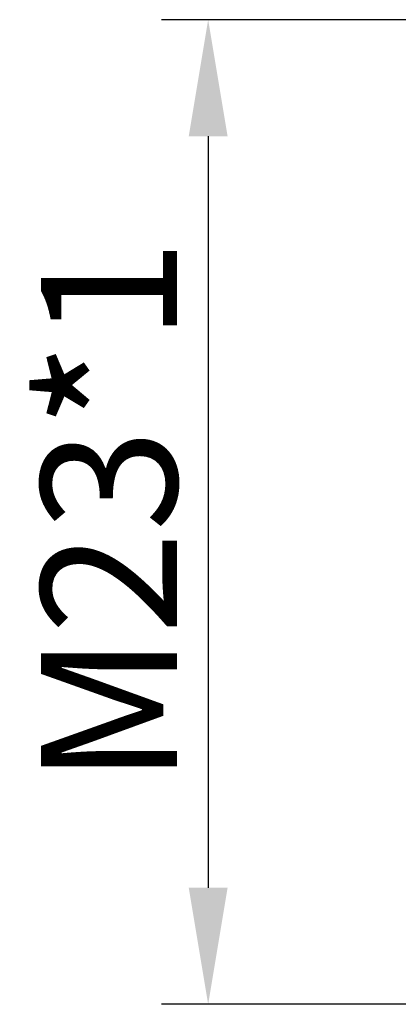
# Model space of a CAD drawing. Units: millimetres. Extents: x 3924 to 4221, y -897 to -685.
# Drawn here: x 3999 to 4008, y -767 to -744 of the extents above; entities that cross this region are included whole.
import ezdxf

# ---------------------------------------------------------------- set-up
doc = ezdxf.new("R2010")
doc.units = ezdxf.units.MM
doc.header["$MEASUREMENT"] = 0
doc.layers.add('DIM', color=3, linetype='Continuous', lineweight=15)
doc.styles.add('Romans字体', font='romans.shx', dxfattribs={"width": 0.75})
doc.dimstyles.new('01', dxfattribs={"dimscale": 0.9, "dimtxt": 3.5, "dimasz": 3, "dimexe": 1.2, "dimexo": 0.2, "dimgap": 0.8, "dimtad": 1, "dimdsep": 46, "dimtxsty": 'Romans字体', "dimcen": 0, "dimclrd": 1, "dimclre": 6, "dimclrt": 4, "dimazin": 2, "dimtfac": 1, "dimtofl": 0, "dimtmove": 0, "dimatfit": 3, "dimfxl": 1, "dimtolj": 1, "dimtzin": 0, "dimarcsym": 0})

# ---------------------------------------------------------------- blocks, each defined once
blk = doc.blocks.new('*D101')
at = {"layer": 'Defpoints', "color": 0, "transparency": 16777216}
for p in [(4011.167, -743.911), (4003.114, -766.707), (4011.663, -766.707)]:
    blk.add_point(p, dxfattribs=at)
at = {"layer": 'DIM', "color": 6, "lineweight": -2, "transparency": 16777216}
for p, q in [((4010.987, -743.911), (4002.034, -743.911)), ((4011.483, -766.707), (4002.034, -766.707))]:
    blk.add_line(p, q, dxfattribs=at)
at = {"layer": 'DIM', "color": 1, "lineweight": -2, "transparency": 16777216}
blk.add_line((4003.114, -746.611), (4003.114, -764.007), dxfattribs=at)
at = {"layer": 'DIM', "color": 1, "transparency": 16777216}
for points in [[(4002.664, -746.611), (4003.564, -746.611), (4003.114, -743.911)], [(4002.664, -764.007), (4003.564, -764.007), (4003.114, -766.707)]]:
    blk.add_solid(points, dxfattribs=at)
at = {"layer": 'DIM', "color": 4, "transparency": 16777216, "insert": (4000.819, -755.309), "char_height": 3.15, "attachment_point": 5, "rotation": 90, "style": 'Romans字体'}
blk.add_mtext('\\A1;M23*1', dxfattribs=at)

msp = doc.modelspace()

# ---------------------------------------------------------------- dimensions: what is measured, and where the dimension line sits
at = {"layer": 'DIM'}
dim = msp.add_linear_dim(base=(4003.114, -766.707), p1=(4011.167, -743.911), p2=(4011.663, -766.707), angle=90, text='M23*1', dimstyle='01', dxfattribs=at)
dim.commit()
dim.dimension.update_dxf_attribs({"geometry": '*D101', "text_midpoint": (4003.114, -755.309), "dimtype": 160})

doc.saveas('drawing.dxf')
